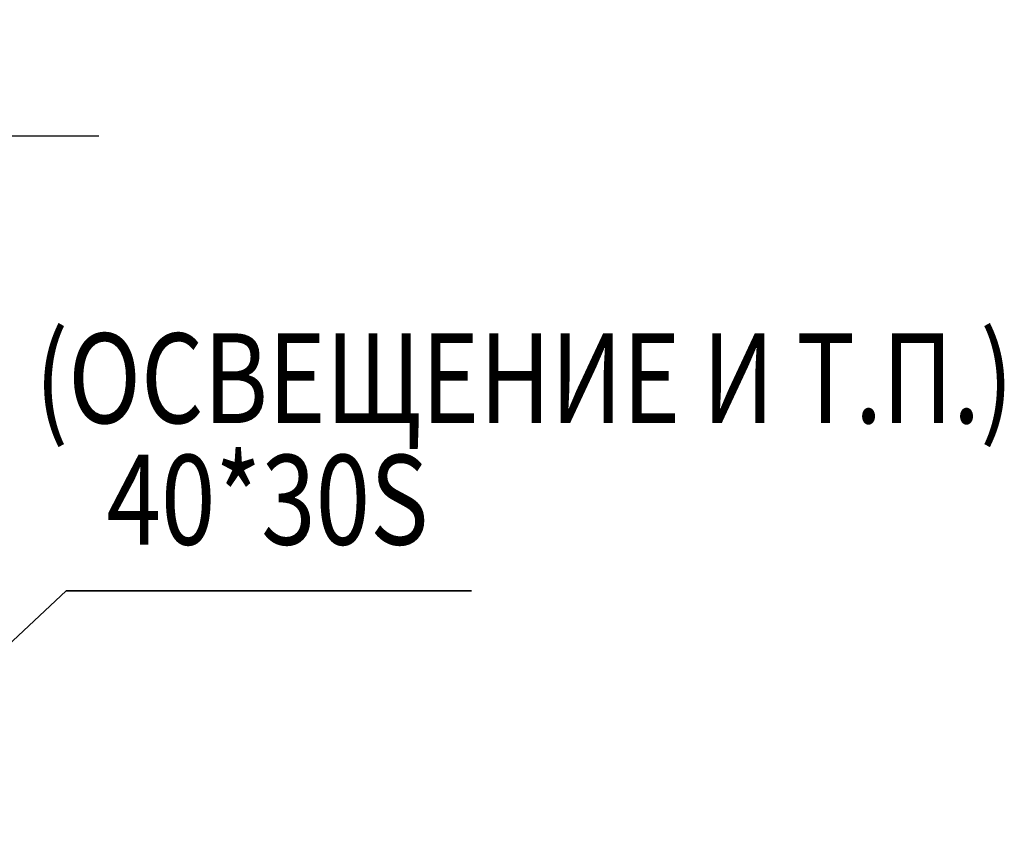
# Model space of a CAD drawing. Units: millimetres. Extents: x 0 to 25393, y 0 to 16800.
# Drawn here: x 10713 to 12247, y 12652 to 13942 of the extents above; entities that cross this region are included whole.
import ezdxf
from ezdxf.enums import TextEntityAlignment as Align

# ---------------------------------------------------------------- set-up
doc = ezdxf.new("R2010")
doc.units = ezdxf.units.MM
doc.header["$MEASUREMENT"] = 0
doc.layers.add('(4) Texts', color=7, linetype='Continuous', lineweight=35)
doc.layers.add('(6) Dimensions', color=7, linetype='Continuous', lineweight=35)
doc.styles.add('Arial', font='ARIAL.TTF')
doc.dimstyles.new('Vertex Style', dxfattribs={"dimscale": 40, "dimtxt": 0.18, "dimasz": 3.6, "dimexe": 1.8, "dimexo": 0.0625, "dimgap": 1.7, "dimtad": 1, "dimdec": 1, "dimdsep": 46, "dimtxsty": 'Arial', "dimblk1": 'CLOSED', "dimblk2": 'CLOSED', "dimsah": 1, "dimcen": 0.09, "dimdle": 1.8, "dimclrd": 9, "dimclre": 9, "dimadec": 1, "dimazin": 2, "dimtfac": 0.65, "dimtdec": 4, "dimtmove": 0, "dimatfit": 3, "dimfxl": 0, "dimtolj": 1, "dimtzin": 0, "dimlwd": 25, "dimlwe": 25, "dimarcsym": 0})

# ---------------------------------------------------------------- blocks, each defined once
blk = doc.blocks.new('_Closed')
at = {"color": 0, "linetype": 'ByBlock', "lineweight": -2}
for p, q in [((-1, 0.166667), (0, 0)), ((-1, 0.166667), (-1, -0.166667)), ((0, 0), (-1, -0.166667)), ((0, 0), (-1, 0))]:
    blk.add_line(p, q, dxfattribs=at)
blk = doc.blocks.new('*D68')
at = {"layer": '(6) Dimensions', "color": 9, "lineweight": 25}
for p, q in [((10360, 12771.9), (10360, 13832.9)), ((10548, 13180.9), (10548, 13832.9)), ((10360, 13760.9), (9093.7, 13760.9)), ((10216, 13760.9), (10072, 13760.9)), ((10548, 13760.9), (10360, 13760.9)), ((10692, 13760.9), (10836, 13760.9))]:
    blk.add_line(p, q, dxfattribs=at)
at = {"layer": 'Defpoints', "color": 0}
for p in [(10360, 13760.9), (10548, 13060.9), (10360, 12651.9)]:
    blk.add_point(p, dxfattribs=at)
at = {"layer": '(6) Dimensions', "color": 9, "lineweight": 25, "xscale": 144, "yscale": 144, "zscale": 144}
blk.add_blockref('_Closed', (10360, 13760.9), dxfattribs=at)
at = {"layer": '(6) Dimensions', "color": 9, "lineweight": 25, "xscale": 144, "yscale": 144, "zscale": 144, "rotation": 180}
blk.add_blockref('_Closed', (10548, 13760.9), dxfattribs=at)
at = {"layer": '(6) Dimensions', "color": 0, "lineweight": 35, "insert": (9582.8, 13893.6), "char_height": 140, "attachment_point": 5, "style": 'Arial'}
blk.add_mtext('\\A1;МИН. 188', dxfattribs=at)
blk = doc.blocks.new('GROUP_1_d0700151-bfc2-4772-9b6c-097b7920b2d2')
at = {"layer": '(4) Texts', "color": 9, "lineweight": 35, "style": 'Arial', "width": 0.8}
blk.add_text('НИЖНЯЯ ТОЧКА КРЫШИ ИЛИ ДРУГОГО ОБОРУДОВАНИЯ (ОСВЕЩЕНИЕ И Т.П.)', height=140, dxfattribs=at).set_placement((6500.4, 13269.3), align=Align.BOTTOM_LEFT)

msp = doc.modelspace()

# ---------------------------------------------------------------- linework, layer by layer
at = {"layer": '(4) Texts', "color": 9, "lineweight": 35}
for q in [(10360, 12651.9), (11416.75, 13051.9)]:
    msp.add_line((10785, 13051.9), q, dxfattribs=at)

# ---------------------------------------------------------------- block references
at = {"color": 7, "linetype": 'ByBlock'}
msp.add_blockref('GROUP_1_d0700151-bfc2-4772-9b6c-097b7920b2d2', (0, 0), dxfattribs=at)

# ---------------------------------------------------------------- texts
at = {"layer": '(4) Texts', "color": 9, "lineweight": 35, "style": 'Arial', "width": 0.8}
msp.add_text('40*30S', height=140, dxfattribs=at).set_placement((10848, 13079.9), align=Align.BOTTOM_LEFT)

# ---------------------------------------------------------------- dimensions: what is measured, and where the dimension line sits
at = {"layer": '(6) Dimensions', "color": 7, "lineweight": 35}
dim = msp.add_linear_dim(base=(10360, 13760.9), p1=(10548, 13060.9), p2=(10360, 12651.9), dimstyle='Vertex Style', override={"dimtxt": 3.5, "dimexo": 3, "dimgap": 1.53125, "dimdec": 0, "dimpost": 'МИН. <>', "dimtxsty": 'Arial', "dimcen": 0}, dxfattribs=at)
dim.commit()
dim.dimension.update_dxf_attribs({"geometry": '*D68', "text_midpoint": (9582.84, 13760.9), "dimtype": 160})

doc.saveas('drawing.dxf')
